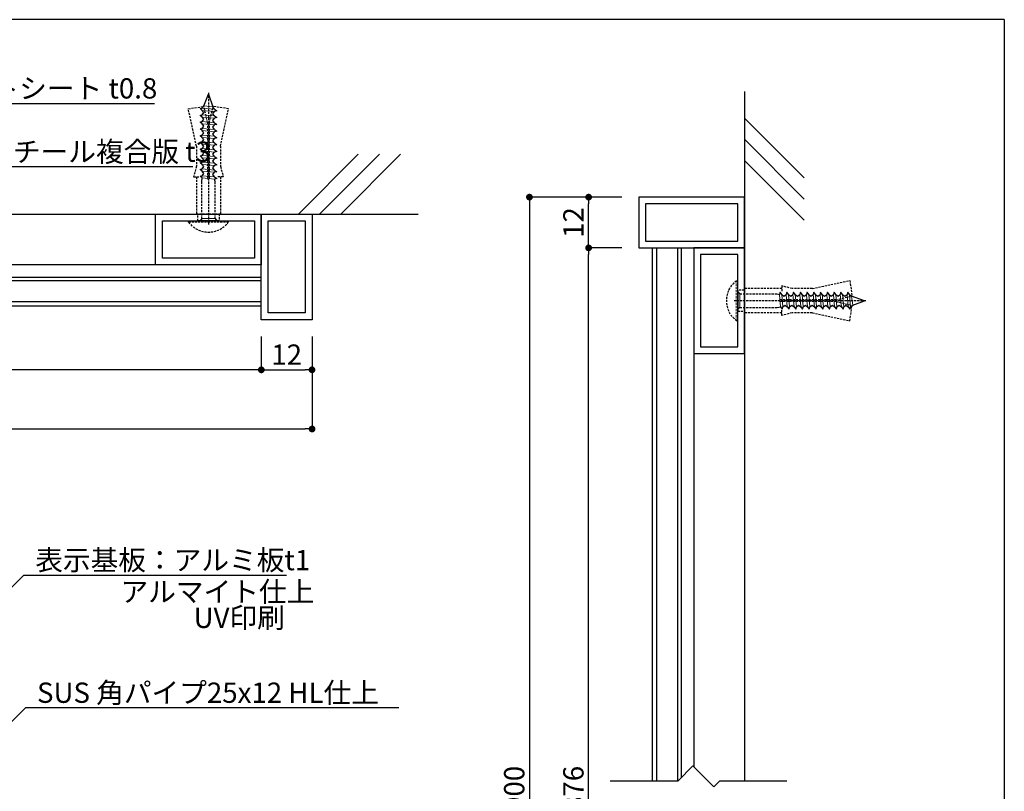
# Model space of a CAD drawing. Units: millimetres. Extents: x 0 to 280, y 0 to 192.
# Drawn here: x 164 to 280, y 101 to 192 of the extents above; entities that cross this region are included whole.
import ezdxf

# ---------------------------------------------------------------- set-up
doc = ezdxf.new("R2010")
doc.units = ezdxf.units.MM
doc.linetypes.add('HIDDEN', pattern=[0.375, 0.25, -0.125])
for name, color, linetype in [('BASE', 6, 'Continuous'), ('DIM', 2, 'Continuous'), ('MC2', 3, 'HIDDEN'), ('寸法', 2, 'Continuous'), ('本体１', 7, 'Continuous'), ('本体２', 11, 'Continuous'), ('枠横ライン', 9, 'Continuous'), ('注釈', 2, 'Continuous')]:
    doc.layers.add(name, color=color, linetype=linetype)
doc.styles.add('角ゴ', font='txt.shx', dxfattribs={"bigfont": 'extfont.shx'})

# ---------------------------------------------------------------- blocks, each defined once
blk = doc.blocks.new('_DOT')
at = {"color": 0, "linetype": 'ByBlock'}
blk.add_line((-0.5, 0), (-1, 0), dxfattribs=at)
at = {"color": 0, "linetype": 'ByBlock', "const_width": 0.5}
blk.add_lwpolyline([(-0.25, 0, 1), (0.25, 0, 1)], format="xyb", close=True, dxfattribs=at)

msp = doc.modelspace()

# ---------------------------------------------------------------- linework, layer by layer
at = {"layer": 'BASE'}
for p, q in [((249.49, 183.32), (249.49, 101.77)), ((256.56, 173.09), (249.49, 180.17)), ((256.56, 170.59), (249.49, 177.67)), ((203.81, 175.89), (196.74, 168.82)), ((206.31, 175.89), (199.24, 168.82)), ((208.81, 175.89), (201.74, 168.82)), ((256.56, 168.09), (249.49, 175.17)), ((114.53, 168.82), (210.89, 168.82))]:
    msp.add_line(p, q, dxfattribs=at)
at = {"layer": 'DIM'}
for p, q in [((241.65, 101.77), (243.4, 103.52)), ((245.87, 101.06), (243.4, 103.52)), ((233.59, 101.77), (241.65, 101.77)), ((245.87, 101.06), (246.58, 101.77)), ((246.58, 101.77), (254.49, 101.77))]:
    msp.add_line(p, q, dxfattribs=at)
at = {"layer": 'MC2', "linetype": 'Continuous'}
for p, q in [((185.57, 181.63), (186.1, 183.02)), ((186.1, 183.02), (186.63, 181.49)), ((185.1, 181.29), (185.37, 181.36)), ((185.37, 181.09), (185.1, 181.29)), ((185.1, 180.49), (185.37, 180.56)), ((185.37, 181.36), (185.57, 181.63)), ((185.57, 180.83), (185.37, 181.09)), ((185.37, 180.56), (185.57, 180.83)), ((186.83, 181.23), (186.63, 181.49)), ((186.63, 180.69), (186.83, 180.96)), ((186.83, 180.43), (186.63, 180.69)), ((186.83, 181.23), (187.1, 181.03)), ((187.1, 181.03), (186.83, 180.96)), ((185.37, 180.29), (185.1, 180.49)), ((185.1, 179.69), (185.37, 179.76)), ((185.37, 179.49), (185.1, 179.69)), ((185.57, 180.03), (185.37, 180.29)), ((185.37, 179.76), (185.57, 180.03)), ((185.57, 179.23), (185.37, 179.49)), ((186.63, 179.89), (186.83, 180.16)), ((186.83, 179.63), (186.63, 179.89)), ((186.63, 179.09), (186.83, 179.36)), ((186.83, 180.43), (187.1, 180.23)), ((187.1, 180.23), (186.83, 180.16)), ((186.83, 179.63), (187.1, 179.43)), ((187.1, 179.43), (186.83, 179.36)), ((185.1, 178.89), (185.37, 178.96)), ((185.37, 178.69), (185.1, 178.89)), ((185.37, 178.96), (185.57, 179.23)), ((185.57, 178.43), (185.37, 178.69)), ((185.37, 178.16), (185.57, 178.43)), ((186.83, 178.83), (186.63, 179.09)), ((186.63, 178.29), (186.83, 178.56)), ((186.83, 178.03), (186.63, 178.29)), ((186.83, 178.83), (187.1, 178.63)), ((187.1, 178.63), (186.83, 178.56)), ((185.1, 178.09), (185.37, 178.16)), ((185.37, 177.89), (185.1, 178.09)), ((185.1, 177.29), (185.37, 177.36)), ((185.37, 177.09), (185.1, 177.29)), ((185.57, 177.63), (185.37, 177.89)), ((185.37, 177.36), (185.57, 177.63)), ((185.57, 176.83), (185.37, 177.09)), ((186.63, 177.49), (186.83, 177.76)), ((186.83, 177.23), (186.63, 177.49)), ((186.83, 178.03), (187.1, 177.83)), ((187.1, 177.83), (186.83, 177.76)), ((186.83, 177.23), (187.1, 177.03)), ((187.1, 177.03), (186.83, 176.96)), ((185.1, 176.49), (185.37, 176.56)), ((185.37, 176.29), (185.1, 176.49)), ((185.37, 176.56), (185.57, 176.83)), ((185.57, 176.03), (185.37, 176.29)), ((185.37, 175.76), (185.57, 176.03)), ((186.63, 176.69), (186.83, 176.96)), ((186.83, 176.43), (186.63, 176.69)), ((186.63, 175.89), (186.83, 176.16)), ((186.83, 175.63), (186.63, 175.89)), ((186.83, 176.43), (187.1, 176.23)), ((187.1, 176.23), (186.83, 176.16)), ((185.1, 175.69), (185.37, 175.76)), ((185.37, 175.49), (185.1, 175.69)), ((185.1, 174.89), (185.37, 174.96)), ((185.37, 174.69), (185.1, 174.89)), ((185.57, 175.23), (185.37, 175.49)), ((185.37, 174.96), (185.57, 175.23)), ((185.57, 174.43), (185.37, 174.69)), ((186.63, 175.09), (186.83, 175.36)), ((186.83, 174.83), (186.63, 175.09)), ((186.83, 175.63), (187.1, 175.43)), ((187.1, 175.43), (186.83, 175.36)), ((186.83, 174.83), (187.1, 174.63)), ((185.1, 174.09), (185.37, 174.16)), ((185.37, 173.89), (185.1, 174.09)), ((185.37, 174.16), (185.57, 174.43)), ((185.57, 173.63), (185.37, 173.89)), ((185.37, 173.36), (185.57, 173.63)), ((186.63, 174.29), (186.83, 174.56)), ((186.83, 174.03), (186.63, 174.29)), ((186.63, 173.49), (186.83, 173.76)), ((187.1, 174.63), (186.83, 174.56)), ((186.83, 174.03), (187.1, 173.83)), ((187.1, 173.83), (186.83, 173.76)), ((185.1, 173.29), (185.37, 173.36)), ((185.37, 173.09), (185.1, 173.29)), ((185.3, 172.69), (185.37, 173.09)), ((186.83, 173.23), (186.63, 173.49)), ((186.83, 173.23), (187.1, 173.03)), ((187.1, 173.03), (186.83, 172.96)), ((186.9, 172.69), (186.83, 172.96)), ((185.3, 168.28), (185.1, 168.02)), ((186.9, 168.28), (187.1, 168.02)), ((248.95, 159.37), (248.69, 159.57)), ((253.7, 159.57), (253.63, 159.3)), ((253.9, 159.3), (253.7, 159.57)), ((254.5, 159.57), (254.43, 159.3)), ((254.7, 159.3), (254.5, 159.57)), ((255.3, 159.57), (255.23, 159.3)), ((255.5, 159.3), (255.3, 159.57)), ((256.1, 159.57), (256.03, 159.3)), ((256.3, 159.3), (256.1, 159.57)), ((256.9, 159.57), (256.83, 159.3)), ((257.1, 159.3), (256.9, 159.57)), ((257.7, 159.57), (257.63, 159.3)), ((257.9, 159.3), (257.7, 159.57)), ((258.5, 159.57), (258.43, 159.3)), ((258.7, 159.3), (258.5, 159.57)), ((259.3, 159.57), (259.23, 159.3)), ((259.5, 159.3), (259.3, 159.57)), ((260.1, 159.57), (260.03, 159.3)), ((260.3, 159.3), (260.1, 159.57)), ((260.9, 159.57), (260.83, 159.3)), ((261.1, 159.3), (260.9, 159.57)), ((261.7, 159.57), (261.63, 159.3)), ((261.9, 159.3), (261.7, 159.57)), ((253.36, 159.37), (253.63, 159.3)), ((253.9, 159.3), (254.16, 159.1)), ((254.16, 159.1), (254.43, 159.3)), ((254.7, 159.3), (254.96, 159.1)), ((254.96, 159.1), (255.23, 159.3)), ((255.5, 159.3), (255.76, 159.1)), ((255.76, 159.1), (256.03, 159.3)), ((256.3, 159.3), (256.56, 159.1)), ((256.56, 159.1), (256.83, 159.3)), ((257.1, 159.3), (257.36, 159.1)), ((257.36, 159.1), (257.63, 159.3)), ((257.9, 159.3), (258.16, 159.1)), ((258.16, 159.1), (258.43, 159.3)), ((258.7, 159.3), (258.96, 159.1)), ((258.96, 159.1), (259.23, 159.3)), ((259.5, 159.3), (259.76, 159.1)), ((259.76, 159.1), (260.03, 159.3)), ((260.3, 159.3), (260.56, 159.1)), ((260.56, 159.1), (260.83, 159.3)), ((261.1, 159.3), (261.36, 159.1)), ((261.36, 159.1), (261.63, 159.3)), ((261.9, 159.3), (262.16, 159.1)), ((263.69, 158.57), (262.16, 159.1)), ((262.3, 158.04), (263.69, 158.57)), ((248.95, 157.77), (248.69, 157.57)), ((253.36, 157.77), (253.76, 157.84)), ((253.76, 157.84), (253.96, 157.57)), ((253.96, 157.57), (254.03, 157.84)), ((254.03, 157.84), (254.3, 158.04)), ((254.3, 158.04), (254.56, 157.84)), ((254.56, 157.84), (254.76, 157.57)), ((254.76, 157.57), (254.83, 157.84)), ((254.83, 157.84), (255.1, 158.04)), ((255.1, 158.04), (255.36, 157.84)), ((255.36, 157.84), (255.56, 157.57)), ((255.56, 157.57), (255.63, 157.84)), ((255.63, 157.84), (255.9, 158.04)), ((255.9, 158.04), (256.16, 157.84)), ((256.16, 157.84), (256.36, 157.57)), ((256.36, 157.57), (256.43, 157.84)), ((256.43, 157.84), (256.7, 158.04)), ((256.7, 158.04), (256.96, 157.84)), ((256.96, 157.84), (257.16, 157.57)), ((257.16, 157.57), (257.23, 157.84)), ((257.23, 157.84), (257.5, 158.04)), ((257.5, 158.04), (257.76, 157.84)), ((257.76, 157.84), (257.96, 157.57)), ((257.96, 157.57), (258.03, 157.84)), ((258.03, 157.84), (258.3, 158.04)), ((258.3, 158.04), (258.56, 157.84)), ((258.56, 157.84), (258.76, 157.57)), ((258.76, 157.57), (258.83, 157.84)), ((258.83, 157.84), (259.1, 158.04)), ((259.1, 158.04), (259.36, 157.84)), ((259.36, 157.84), (259.56, 157.57)), ((259.56, 157.57), (259.63, 157.84)), ((259.63, 157.84), (259.9, 158.04)), ((259.9, 158.04), (260.16, 157.84)), ((260.16, 157.84), (260.36, 157.57)), ((260.36, 157.57), (260.43, 157.84)), ((260.43, 157.84), (260.7, 158.04)), ((260.7, 158.04), (260.96, 157.84)), ((260.96, 157.84), (261.16, 157.57)), ((261.16, 157.57), (261.23, 157.84)), ((261.23, 157.84), (261.5, 158.04)), ((261.5, 158.04), (261.76, 157.84)), ((261.76, 157.84), (261.96, 157.57)), ((261.96, 157.57), (262.03, 157.84)), ((262.03, 157.84), (262.3, 158.04))]:
    msp.add_line(p, q, dxfattribs=at)
at = {"layer": 'MC2'}
for p, q in [((186.1, 183.16), (186.1, 167.59)), ((183.71, 181.28), (185.55, 181.55)), ((184.67, 176.85), (183.71, 181.28)), ((186, 179.65), (185.55, 181.55)), ((186.2, 179.65), (186.65, 181.55)), ((188.48, 181.28), (186.65, 181.55)), ((187.52, 176.85), (188.48, 181.28)), ((186, 179.65), (186, 172.95)), ((186.2, 179.65), (186.2, 172.95)), ((184.67, 176.85), (184.67, 174.47)), ((187.52, 176.85), (187.52, 174.47)), ((184.67, 174.47), (184.34, 173.24)), ((187.52, 174.47), (187.85, 173.24)), ((184.34, 173.24), (185.09, 173.24)), ((184.67, 173.24), (184.67, 168.82)), ((185.3, 168.28), (185.3, 172.69)), ((186.2, 172.95), (186, 172.95)), ((186.9, 168.28), (186.9, 172.69)), ((187.85, 173.24), (187.1, 173.24)), ((187.52, 173.24), (187.52, 168.82)), ((183.75, 168.02), (188.45, 168.02)), ((183.75, 167.86), (183.75, 168.02)), ((187.52, 168.82), (184.67, 168.82)), ((184.85, 168.02), (184.85, 168.82)), ((184.85, 168.82), (187.35, 168.82)), ((187.35, 168.02), (184.85, 168.02)), ((187.1, 168.02), (185.1, 168.02)), ((187.35, 168.82), (187.35, 168.02)), ((188.45, 167.86), (188.45, 168.02)), ((248.53, 160.92), (248.69, 160.92)), ((248.69, 156.22), (248.69, 160.92)), ((257.52, 160), (261.95, 160.96)), ((261.95, 160.96), (262.22, 159.12)), ((249.49, 159.82), (248.69, 159.82)), ((248.69, 159.82), (248.69, 157.32)), ((248.69, 159.57), (248.69, 157.57)), ((249.49, 160), (249.49, 157.14)), ((253.91, 160), (249.49, 160)), ((249.49, 157.32), (249.49, 159.82)), ((255.14, 160), (253.91, 160.32)), ((253.91, 160.32), (253.91, 159.58)), ((257.52, 160), (255.14, 160)), ((263.83, 158.57), (248.26, 158.57)), ((248.95, 159.37), (253.36, 159.37)), ((253.63, 158.67), (253.63, 158.47)), ((260.32, 158.67), (253.63, 158.67)), ((260.32, 158.47), (253.63, 158.47)), ((260.32, 158.67), (262.22, 159.12)), ((260.32, 158.47), (262.22, 158.02)), ((248.69, 157.32), (249.49, 157.32)), ((248.95, 157.77), (253.36, 157.77)), ((253.91, 156.82), (253.91, 157.56)), ((261.95, 156.18), (262.22, 158.02)), ((248.53, 156.22), (248.69, 156.22)), ((253.91, 157.14), (249.49, 157.14)), ((255.14, 157.14), (253.91, 156.82)), ((257.52, 157.14), (255.14, 157.14)), ((257.52, 157.14), (261.95, 156.18))]:
    msp.add_line(p, q, dxfattribs=at)
at = {"layer": 'MC2', "linetype": 'Continuous', "lineweight": 13}
for p, q in [((185.37, 181.36), (186.83, 181.23)), ((186.83, 180.96), (185.37, 181.09)), ((185.37, 180.56), (186.83, 180.43)), ((186.63, 181.49), (185.57, 181.63)), ((186.83, 180.16), (185.37, 180.29)), ((185.37, 179.76), (186.83, 179.63)), ((186.83, 179.36), (185.37, 179.49)), ((185.37, 178.96), (186.83, 178.83)), ((186.83, 178.56), (185.37, 178.69)), ((185.37, 178.16), (186.83, 178.03)), ((186.83, 177.76), (185.37, 177.89)), ((185.37, 177.36), (186.83, 177.23)), ((186.83, 176.96), (185.37, 177.09)), ((185.37, 176.56), (186.83, 176.43)), ((186.83, 176.16), (185.37, 176.29)), ((185.37, 175.76), (186.83, 175.63)), ((186.83, 175.36), (185.37, 175.49)), ((185.37, 174.96), (186.83, 174.83)), ((186.83, 174.56), (185.37, 174.69)), ((185.37, 174.16), (186.83, 174.03)), ((186.83, 173.76), (185.37, 173.89)), ((185.37, 173.36), (186.83, 173.23)), ((186.83, 172.96), (185.37, 173.09)), ((186.9, 168.28), (185.3, 168.28)), ((248.95, 159.37), (248.95, 157.77)), ((253.63, 159.3), (253.76, 157.84)), ((254.03, 157.84), (253.9, 159.3)), ((254.43, 159.3), (254.56, 157.84)), ((254.83, 157.84), (254.7, 159.3)), ((255.23, 159.3), (255.36, 157.84)), ((255.63, 157.84), (255.5, 159.3)), ((256.03, 159.3), (256.16, 157.84)), ((256.43, 157.84), (256.3, 159.3)), ((256.83, 159.3), (256.96, 157.84)), ((257.23, 157.84), (257.1, 159.3)), ((257.63, 159.3), (257.76, 157.84)), ((258.03, 157.84), (257.9, 159.3)), ((258.43, 159.3), (258.56, 157.84)), ((258.83, 157.84), (258.7, 159.3)), ((259.23, 159.3), (259.36, 157.84)), ((259.63, 157.84), (259.5, 159.3)), ((260.03, 159.3), (260.16, 157.84)), ((260.43, 157.84), (260.3, 159.3)), ((260.83, 159.3), (260.96, 157.84)), ((261.23, 157.84), (261.1, 159.3)), ((261.63, 159.3), (261.76, 157.84)), ((262.03, 157.84), (261.9, 159.3)), ((262.16, 159.1), (262.3, 158.04))]:
    msp.add_line(p, q, dxfattribs=at)
at = {"layer": 'MC2', "lineweight": 13}
for p, q in [((183.75, 167.86), (188.45, 167.86)), ((248.53, 156.22), (248.53, 160.92))]:
    msp.add_line(p, q, dxfattribs=at)
at = {"layer": 'MC2'}
for centre, start, end in [((186.1, 169.61), 216.7737, 323.2263), ((250.28, 158.57), 126.7737, 233.2263)]:
    msp.add_arc(centre, 2.93, start, end, dxfattribs=at)
at = {"layer": '寸法', "color": 2}
for p, q in [((234.99, 170.82), (224.06, 170.82)), ((224.06, 170.02), (224.06, 31.59)), ((234.99, 170.82), (231.06, 170.82)), ((231.06, 165.62), (231.06, 170.02)), ((234.99, 164.82), (231.06, 164.82)), ((234.99, 164.82), (231.06, 164.82)), ((231.06, 37.59), (231.06, 164.02)), ((192.35, 154.32), (192.35, 150.39)), ((192.35, 154.32), (192.35, 150.39)), ((198.35, 154.32), (198.35, 150.39)), ((198.35, 154.32), (198.35, 143.39)), ((191.55, 150.39), (34.53, 150.39)), ((193.15, 150.39), (197.55, 150.39)), ((28.53, 143.39), (197.55, 143.39))]:
    msp.add_line(p, q, dxfattribs=at)
at = {"layer": '本体１'}
for p, q in [((236.99, 170.82), (236.99, 164.82)), ((249.49, 170.82), (236.99, 170.82)), ((249.49, 164.82), (249.49, 170.82)), ((179.85, 162.82), (179.85, 168.82)), ((179.85, 168.82), (192.35, 168.82)), ((192.35, 168.82), (192.35, 162.82)), ((192.35, 156.32), (192.35, 168.82)), ((192.35, 168.82), (198.35, 168.82)), ((198.35, 168.82), (198.35, 156.32)), ((236.99, 164.82), (249.49, 164.82)), ((238.59, 164.82), (238.59, 101.77)), ((243.49, 164.82), (243.49, 152.32)), ((249.49, 164.82), (243.49, 164.82)), ((249.49, 152.32), (249.49, 164.82)), ((192.35, 162.82), (179.85, 162.82)), ((192.35, 157.92), (114.53, 157.92)), ((198.35, 156.32), (192.35, 156.32)), ((243.49, 152.32), (249.49, 152.32))]:
    msp.add_line(p, q, dxfattribs=at)
at = {"layer": '本体２'}
for p, q in [((237.79, 170.02), (237.79, 165.62)), ((248.69, 170.02), (237.79, 170.02)), ((248.69, 165.62), (248.69, 170.02)), ((180.65, 163.62), (180.65, 168.02)), ((180.65, 168.02), (191.55, 168.02)), ((191.55, 168.02), (191.55, 163.62)), ((193.15, 157.12), (193.15, 168.02)), ((193.15, 168.02), (197.55, 168.02)), ((197.55, 168.02), (197.55, 157.12)), ((237.79, 165.62), (248.69, 165.62)), ((239.09, 164.82), (239.09, 101.77)), ((241.59, 164.82), (241.59, 101.77)), ((241.99, 164.82), (241.99, 102.11)), ((243.49, 164.82), (243.49, 103.44)), ((191.55, 163.62), (180.65, 163.62)), ((244.29, 164.02), (244.29, 153.12)), ((248.69, 164.02), (244.29, 164.02)), ((248.69, 153.12), (248.69, 164.02)), ((192.35, 162.82), (114.41, 162.82)), ((192.35, 161.32), (114.53, 161.32)), ((192.35, 160.92), (114.53, 160.92)), ((192.35, 158.42), (114.53, 158.42)), ((197.55, 157.12), (193.15, 157.12)), ((244.29, 153.12), (248.69, 153.12))]:
    msp.add_line(p, q, dxfattribs=at)
at = {"layer": '枠横ライン'}
for q in [(0, 191.82), (280.22, 0)]:
    msp.add_line((280.22, 191.82), q, dxfattribs=at)
at = {"layer": '注釈'}
for p, q in [((146.24, 181.92), (179.73, 181.92)), ((145.5, 174.43), (184.26, 174.43)), ((164.51, 126.11), (195.31, 126.11)), ((164.72, 110.42), (208.63, 110.42))]:
    msp.add_line(p, q, dxfattribs=at)
at = {"layer": '注釈', "color": 2, "linetype": 'ByBlock'}
for points in [[(153.44, 115.26), (164.27, 126.11), (165.47, 126.11)], [(156.83, 102.76), (164.48, 110.42), (165.68, 110.42)]]:
    msp.add_lwpolyline(points, dxfattribs=at)

# ---------------------------------------------------------------- block references
at = {"layer": '寸法', "color": 2, "xscale": 0.8, "yscale": 0.8, "zscale": 0.8}
for p, rotation in [((224.06, 170.82), 90), ((231.06, 170.82), 90), ((231.06, 164.82), 270), ((231.06, 164.82), 90), ((192.35, 150.39), 180)]:
    msp.add_blockref('_DOT', p, dxfattribs=dict(at, rotation=rotation))
for p in [(192.35, 150.39), (198.35, 150.39), (198.35, 143.39)]:
    msp.add_blockref('_DOT', p, dxfattribs=at)

# ---------------------------------------------------------------- texts
at = {"layer": '寸法', "color": 2, "char_height": 2.4, "attachment_point": 5, "rotation": 90, "style": '角ゴ'}
for s, insert in [('\\A1;12', (229.26, 167.82)), ('\\A1;900', (222.26, 100.81)), ('\\A1;876', (229.26, 100.81))]:
    msp.add_mtext(s, dxfattribs=dict(at, insert=insert))
at = {"layer": '寸法', "color": 2, "insert": (195.35, 152.19), "char_height": 2.4, "attachment_point": 5, "style": '角ゴ'}
msp.add_mtext('\\A1;12', dxfattribs=at)
at = {"layer": '注釈', "style": '角ゴ'}
for s, p in [('マグネットシート t0.8', (147.34, 182.49)), ('ベース：スチール複合版 t3', (146.6, 175)), ('表示基板：アルミ板t1', (165.61, 126.68)), ('アルマイト仕上', (175.7, 122.94)), ('UV印刷', (184.34, 119.85)), ('SUS 角パイプ25x12 HL仕上', (165.82, 110.99))]:
    msp.add_text(s, height=2.4, dxfattribs=at).set_placement(p)

doc.saveas('drawing.dxf')
